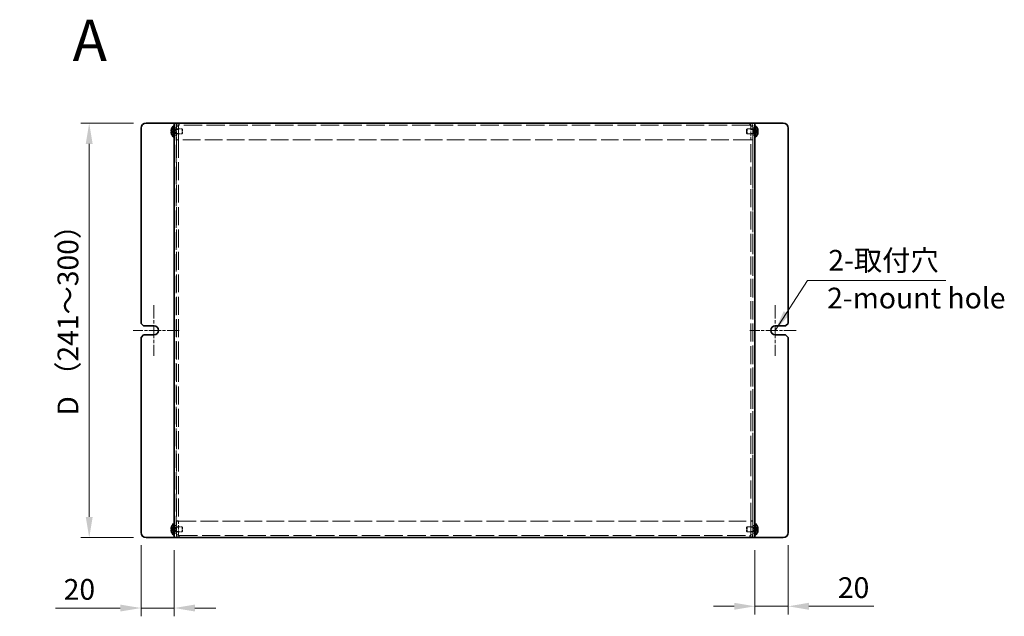
# Model space of a CAD drawing. Units: millimetres. Extents: x 71 to 6057, y 40 to 3569.
# Drawn here: x 497 to 1090, y 839 to 1198 of the extents above; entities that cross this region are included whole.
import ezdxf

# ---------------------------------------------------------------- set-up
doc = ezdxf.new("R2010")
doc.units = ezdxf.units.MM
doc.header["$LTSCALE"] = 5
doc.linetypes.add('CHAIN', pattern=[0.3543, 0.2362, -0.0295, 0.0591, -0.0295])
doc.linetypes.add('DASHED', pattern=[0.2067, 0.1654, -0.0413])
doc.layers.get('Defpoints').update_dxf_attribs({"lineweight": 25})
doc.layers.add('Center Mark (ISO)', color=7, linetype='Continuous', lineweight=18, true_color=0x80ffff)
for name, color, linetype, lineweight in [('Dimension (ISO)', 7, 'Continuous', 18), ('Dimension (ISO) @ 1', 7, 'Continuous', 18), ('Hidden (ISO)', 7, 'DASHED', 18), ('Hidden Narrow (ISO)', 7, 'DASHED', 18), ('Symbol (ISO) @ 1', 7, 'Continuous', 18), ('Visible (ISO)', 7, 'Continuous', 35)]:
    doc.layers.add(name, color=color, linetype=linetype, lineweight=lineweight)
doc.styles.add('Note Text (TK)', font='txt')
doc.dimstyles.new('Default - Method 1b (TK)', dxfattribs={"dimscale": 5, "dimtxt": 2.5, "dimasz": 2.5, "dimexe": 1, "dimexo": 1.5, "dimgap": 1, "dimtad": 1, "dimtoh": 1, "dimrnd": 1e-08, "dimdsep": 46, "dimtxsty": 'Note Text (TK)', "dimcen": 0.09, "dimdle": 5, "dimclrd": 100, "dimclre": 100, "dimclrt": 7, "dimadec": 1, "dimazin": 1, "dimtfac": 1, "dimtmove": 0, "dimatfit": 3, "dimfxl": 0, "dimtolj": 1, "dimlwd": -1, "dimlwe": -1, "dimarcsym": 0})
doc.dimstyles.new('Default - Method 1b (TK)$7', dxfattribs={"dimscale": 5, "dimtxt": 2.5, "dimasz": 2.5, "dimexe": 1, "dimexo": 1.5, "dimgap": 1, "dimtad": 1, "dimtoh": 1, "dimrnd": 1e-08, "dimdsep": 46, "dimtxsty": 'Note Text (TK)', "dimcen": 0.09, "dimdle": 5, "dimclrd": 256, "dimclre": 100, "dimclrt": 7, "dimadec": 1, "dimazin": 1, "dimtfac": 1, "dimtmove": 0, "dimatfit": 3, "dimfxl": 0, "dimtolj": 1, "dimlwd": -1, "dimlwe": -1, "dimarcsym": 0})

# ---------------------------------------------------------------- blocks, each defined once
blk = doc.blocks.new('*D23')
at = {"layer": 'Defpoints', "color": 0, "transparency": 16777216}
for p in [(573.2, 1136.04), (538.96, 886.04), (573.2, 886.04)]:
    blk.add_point(p, dxfattribs=at)
at = {"layer": 'Dimension (ISO)', "color": 100, "transparency": 16777216}
for p, q in [((565.7, 1136.04), (533.96, 1136.04)), ((538.96, 1123.54), (538.96, 898.54)), ((565.7, 886.04), (533.96, 886.04))]:
    blk.add_line(p, q, dxfattribs=at)
for points in [[(536.87, 1123.54), (541.04, 1123.54), (538.96, 1136.04)], [(536.87, 898.54), (541.04, 898.54), (538.96, 886.04)]]:
    blk.add_solid(points, dxfattribs=at)
at = {"layer": 'Dimension (ISO)', "color": 7, "transparency": 16777216, "insert": (526.14, 955.82), "char_height": 12.5, "attachment_point": 4, "rotation": 90, "style": 'Note Text (TK)'}
blk.add_mtext('\\A1; D （241～300）', dxfattribs=at)
blk = doc.blocks.new('*D22')
at = {"layer": 'Defpoints', "color": 0, "transparency": 16777216}
for p in [(570.2, 889.04), (590.2, 886.04), (590.2, 843.58)]:
    blk.add_point(p, dxfattribs=at)
at = {"layer": 'Dimension (ISO)', "color": 100, "transparency": 16777216}
for p, q in [((570.2, 881.54), (570.2, 838.58)), ((590.2, 878.54), (590.2, 838.58)), ((557.7, 843.58), (518.58, 843.58)), ((590.2, 843.58), (570.2, 843.58)), ((602.7, 843.58), (615.2, 843.58))]:
    blk.add_line(p, q, dxfattribs=at)
for points in [[(557.7, 845.66), (557.7, 841.5), (570.2, 843.58)], [(602.7, 845.66), (602.7, 841.5), (590.2, 843.58)]]:
    blk.add_solid(points, dxfattribs=at)
at = {"layer": 'Dimension (ISO)', "color": 7, "transparency": 16777216, "insert": (523.58, 854.83), "char_height": 12.5, "attachment_point": 4, "style": 'Note Text (TK)'}
blk.add_mtext('\\A1;20', dxfattribs=at)
blk = doc.blocks.new('*D24')
at = {"layer": 'Defpoints', "color": 0, "transparency": 16777216}
for p in [(940.2, 886.04), (960.2, 889.04), (960.2, 844.63)]:
    blk.add_point(p, dxfattribs=at)
at = {"layer": 'Dimension (ISO)', "color": 100, "transparency": 16777216}
for p, q in [((940.2, 878.54), (940.2, 839.63)), ((960.2, 881.54), (960.2, 839.63)), ((927.7, 844.63), (915.2, 844.63)), ((940.2, 844.63), (960.2, 844.63)), ((972.7, 844.63), (1011.82, 844.63))]:
    blk.add_line(p, q, dxfattribs=at)
for points in [[(927.7, 846.72), (927.7, 842.55), (940.2, 844.63)], [(972.7, 846.72), (972.7, 842.55), (960.2, 844.63)]]:
    blk.add_solid(points, dxfattribs=at)
at = {"layer": 'Dimension (ISO)', "color": 7, "transparency": 16777216, "insert": (990.2, 855.88), "char_height": 12.5, "attachment_point": 4, "style": 'Note Text (TK)'}
blk.add_mtext('\\A1;20', dxfattribs=at)

msp = doc.modelspace()

# ---------------------------------------------------------------- linework, layer by layer
at = {"layer": 'Center Mark (ISO)', "linetype": 'CHAIN', "ltscale": 6.778265}
for p, q in [((577.9521, 1026.2926), (577.9521, 995.7926)), ((952.4521, 1026.2926), (952.4521, 995.7926))]:
    msp.add_line(p, q, dxfattribs=at)
at = {"layer": 'Center Mark (ISO)', "linetype": 'CHAIN', "ltscale": 6.167101}
for p, q in [((593.2021, 1011.0426), (565.4521, 1011.0426)), ((964.9521, 1011.0426), (937.2021, 1011.0426))]:
    msp.add_line(p, q, dxfattribs=at)
at = {"layer": 'Hidden (ISO)', "ltscale": 12.731393}
for p, q in [((591.4021, 1136.0426), (591.4021, 886.0426)), ((939.0021, 886.0426), (939.0021, 1136.0426))]:
    msp.add_line(p, q, dxfattribs=at)
at = {"layer": 'Hidden (ISO)', "ltscale": 0.457027}
for p, q in [((592.7021, 1134.3426), (591.5021, 1134.3426)), ((592.7021, 1134.2719), (591.5021, 1134.2719)), ((593.2021, 1134.8426), (593.2021, 1136.0426)), ((937.2021, 1134.8426), (937.2021, 1136.0426)), ((937.7021, 1134.3426), (938.9021, 1134.3426)), ((937.7021, 1134.2719), (938.9021, 1134.2719)), ((591.4021, 1133.2926), (590.2021, 1133.2926)), ((591.4021, 1128.7926), (590.2021, 1128.7926)), ((592.7021, 1132.2721), (591.5021, 1132.2721)), ((592.7021, 1129.8131), (591.5021, 1129.8131)), ((938.9021, 1132.2721), (937.7021, 1132.2721)), ((938.9021, 1129.8131), (937.7021, 1129.8131)), ((940.2021, 1133.2926), (939.0021, 1133.2926)), ((940.2021, 1128.7926), (939.0021, 1128.7926)), ((592.7021, 1126.0426), (591.5021, 1126.0426)), ((592.7021, 1125.9719), (591.5021, 1125.9719)), ((937.7021, 1126.0426), (938.9021, 1126.0426)), ((937.7021, 1125.9719), (938.9021, 1125.9719)), ((592.7021, 896.1133), (591.5021, 896.1133)), ((937.7021, 896.1133), (938.9021, 896.1133)), ((591.4021, 893.2926), (590.2021, 893.2926)), ((592.7021, 896.0426), (591.5021, 896.0426)), ((592.7021, 892.2721), (591.5021, 892.2721)), ((937.7021, 896.0426), (938.9021, 896.0426)), ((938.9021, 892.2721), (937.7021, 892.2721)), ((940.2021, 893.2926), (939.0021, 893.2926)), ((591.4021, 888.7926), (590.2021, 888.7926)), ((592.7021, 889.8131), (591.5021, 889.8131)), ((592.7021, 887.8133), (591.5021, 887.8133)), ((592.7021, 887.7426), (591.5021, 887.7426)), ((593.2021, 887.2426), (593.2021, 886.0426)), ((937.2021, 887.2426), (937.2021, 886.0426)), ((938.9021, 889.8131), (937.7021, 889.8131)), ((937.7021, 887.8133), (938.9021, 887.8133)), ((937.7021, 887.7426), (938.9021, 887.7426)), ((940.2021, 888.7926), (939.0021, 888.7926))]:
    msp.add_line(p, q, dxfattribs=at)
at = {"layer": 'Hidden (ISO)', "ltscale": 3.161696}
for p, q in [((591.5021, 1134.3426), (591.5021, 1126.0426)), ((592.7021, 1134.3426), (592.7021, 1126.0426)), ((592.7728, 1126.0426), (592.7728, 1134.3426)), ((937.6314, 1134.3426), (937.6314, 1126.0426)), ((937.7021, 1134.3426), (937.7021, 1126.0426)), ((938.9021, 1126.0426), (938.9021, 1134.3426)), ((591.5021, 896.0426), (591.5021, 887.7426)), ((592.7021, 887.7426), (592.7021, 896.0426)), ((592.7728, 887.7426), (592.7728, 896.0426)), ((937.6314, 896.0426), (937.6314, 887.7426)), ((937.7021, 887.7426), (937.7021, 896.0426)), ((938.9021, 887.7426), (938.9021, 896.0426))]:
    msp.add_line(p, q, dxfattribs=at)
at = {"layer": 'Hidden (ISO)', "ltscale": 13.313982}
for p, q in [((937.2021, 1134.8426), (593.2021, 1134.8426)), ((593.2021, 887.2426), (937.2021, 887.2426))]:
    msp.add_line(p, q, dxfattribs=at)
at = {"layer": 'Hidden (ISO)', "ltscale": 0.723325}
for p, q in [((590.0208, 1131.2961), (588.5424, 1132.488)), ((588.5424, 1131.2951), (590.0208, 1131.2951)), ((588.5424, 1129.5973), (590.0208, 1130.7891)), ((941.8618, 1132.488), (940.3833, 1131.2961)), ((941.8618, 1130.7901), (940.3833, 1130.7901)), ((940.3833, 1130.7891), (941.8618, 1129.5973)), ((590.0208, 891.2961), (588.5424, 892.488)), ((588.5424, 891.2951), (590.0208, 891.2951)), ((588.5424, 889.5973), (590.0208, 890.7891)), ((941.8618, 892.488), (940.3833, 891.2961)), ((941.8618, 890.7901), (940.3833, 890.7901)), ((940.3833, 890.7891), (941.8618, 889.5973))]:
    msp.add_line(p, q, dxfattribs=at)
at = {"layer": 'Hidden (ISO)', "ltscale": 0.723473}
for p, q in [((590.0211, 1130.7901), (588.5424, 1130.7901)), ((940.383, 1131.2951), (941.8618, 1131.2951)), ((590.0211, 890.7901), (588.5424, 890.7901)), ((940.383, 891.2951), (941.8618, 891.2951))]:
    msp.add_line(p, q, dxfattribs=at)
at = {"layer": 'Hidden (ISO)', "ltscale": 4.78814e-05}
for p, q in [((590.0211, 1131.2951), (590.0208, 1131.2951)), ((940.383, 1130.7901), (940.3833, 1130.7901)), ((590.0211, 891.2951), (590.0208, 891.2951)), ((940.383, 890.7901), (940.3833, 890.7901))]:
    msp.add_line(p, q, dxfattribs=at)
at = {"layer": 'Hidden (ISO)', "ltscale": 4.78754e-05}
for p, q in [((590.0211, 1130.7894), (590.0208, 1130.7891)), ((940.383, 1131.2959), (940.3833, 1131.2961)), ((590.0211, 890.7894), (590.0208, 890.7891)), ((940.383, 891.2959), (940.3833, 891.2961))]:
    msp.add_line(p, q, dxfattribs=at)
at = {"layer": 'Hidden (ISO)', "ltscale": 0.192274}
for p, q in [((590.0221, 1130.7901), (590.0221, 1131.2951)), ((940.3821, 1131.2951), (940.3821, 1130.7901)), ((590.0221, 890.7901), (590.0221, 891.2951)), ((940.3821, 891.2951), (940.3821, 890.7901))]:
    msp.add_line(p, q, dxfattribs=at)
at = {"layer": 'Hidden (ISO)', "ltscale": 0.263996}
for p, q in [((590.2021, 1132.3801), (590.8954, 1132.3801)), ((590.2021, 1129.7051), (590.8954, 1129.7051)), ((940.2021, 1132.3801), (939.5088, 1132.3801)), ((940.2021, 1129.7051), (939.5088, 1129.7051)), ((590.2021, 892.3801), (590.8954, 892.3801)), ((940.2021, 892.3801), (939.5088, 892.3801)), ((590.2021, 889.7051), (590.8954, 889.7051)), ((940.2021, 889.7051), (939.5088, 889.7051))]:
    msp.add_line(p, q, dxfattribs=at)
at = {"layer": 'Hidden (ISO)', "ltscale": 0.132128}
for p, q in [((590.8954, 1132.3801), (591.2021, 1132.5426)), ((590.8954, 1129.7051), (591.2021, 1129.5426)), ((939.5088, 1132.3801), (939.2021, 1132.5426)), ((939.5088, 1129.7051), (939.2021, 1129.5426)), ((590.8954, 892.3801), (591.2021, 892.5426)), ((939.5088, 892.3801), (939.2021, 892.5426)), ((590.8954, 889.7051), (591.2021, 889.5426)), ((939.5088, 889.7051), (939.2021, 889.5426))]:
    msp.add_line(p, q, dxfattribs=at)
at = {"layer": 'Hidden (ISO)', "ltscale": 1.600561}
for p, q in [((590.8954, 1129.7051), (590.8954, 1132.3801)), ((939.5088, 1132.3801), (939.5088, 1129.7051)), ((590.8954, 889.7051), (590.8954, 892.3801)), ((939.5088, 892.3801), (939.5088, 889.7051))]:
    msp.add_line(p, q, dxfattribs=at)
at = {"layer": 'Hidden (ISO)', "ltscale": 1.795034}
for p, q in [((591.2021, 1129.5426), (591.2021, 1132.5426)), ((594.8954, 1129.5426), (594.8954, 1132.5426)), ((935.5088, 1132.5426), (935.5088, 1129.5426)), ((939.2021, 1132.5426), (939.2021, 1129.5426)), ((591.2021, 889.5426), (591.2021, 892.5426)), ((594.8954, 889.5426), (594.8954, 892.5426)), ((935.5088, 892.5426), (935.5088, 889.5426)), ((939.2021, 892.5426), (939.2021, 889.5426))]:
    msp.add_line(p, q, dxfattribs=at)
at = {"layer": 'Hidden (ISO)', "ltscale": 1.406814}
for p, q in [((591.2021, 1132.5426), (594.8954, 1132.5426)), ((591.2021, 1129.5426), (594.8954, 1129.5426)), ((939.2021, 1132.5426), (935.5088, 1132.5426)), ((939.2021, 1129.5426), (935.5088, 1129.5426)), ((591.2021, 892.5426), (594.8954, 892.5426)), ((939.2021, 892.5426), (935.5088, 892.5426)), ((591.2021, 889.5426), (594.8954, 889.5426)), ((939.2021, 889.5426), (935.5088, 889.5426))]:
    msp.add_line(p, q, dxfattribs=at)
at = {"layer": 'Hidden (ISO)', "ltscale": 0.165142}
for p, q in [((595.2021, 1132.2359), (594.8954, 1132.5426)), ((595.2021, 1129.8494), (594.8954, 1129.5426)), ((935.2021, 1132.2359), (935.5088, 1132.5426)), ((935.2021, 1129.8494), (935.5088, 1129.5426)), ((595.2021, 892.2359), (594.8954, 892.5426)), ((935.2021, 892.2359), (935.5088, 892.5426)), ((595.2021, 889.8494), (594.8954, 889.5426)), ((935.2021, 889.8494), (935.5088, 889.5426))]:
    msp.add_line(p, q, dxfattribs=at)
at = {"layer": 'Hidden (ISO)', "ltscale": 1.427959}
for p, q in [((595.2021, 1129.8494), (595.2021, 1132.2359)), ((935.2021, 1132.2359), (935.2021, 1129.8494)), ((595.2021, 889.8494), (595.2021, 892.2359)), ((935.2021, 892.2359), (935.2021, 889.8494))]:
    msp.add_line(p, q, dxfattribs=at)
at = {"layer": 'Hidden (ISO)', "ltscale": 0.037994}
for p, q in [((591.5021, 1126.0426), (591.5021, 1125.9719)), ((592.7021, 1126.0426), (592.7021, 1125.9719)), ((937.7021, 1126.0426), (937.7021, 1125.9719)), ((938.9021, 1125.9719), (938.9021, 1126.0426)), ((591.5021, 896.1133), (591.5021, 896.0426)), ((592.7021, 896.0426), (592.7021, 896.1133)), ((937.7021, 896.0426), (937.7021, 896.1133)), ((938.9021, 896.0426), (938.9021, 896.1133))]:
    msp.add_line(p, q, dxfattribs=at)
at = {"layer": 'Hidden (ISO)', "ltscale": 13.082818}
for p, q in [((591.5021, 1125.9719), (591.5021, 896.1133)), ((592.7021, 1125.9719), (592.7021, 896.1133)), ((937.7021, 896.1133), (937.7021, 1125.9719)), ((938.9021, 896.1133), (938.9021, 1125.9719))]:
    msp.add_line(p, q, dxfattribs=at)
at = {"layer": 'Hidden (ISO)', "ltscale": 12.833858}
for p, q in [((937.6314, 1126.0426), (592.7728, 1126.0426)), ((592.7728, 896.0426), (937.6314, 896.0426))]:
    msp.add_line(p, q, dxfattribs=at)
at = {"layer": 'Hidden (ISO)', "ltscale": 1.027881}
for points in [[(593.2021, 1136.0426), (592.5072, 1136.0426), (591.8367, 1135.5709), (591.602, 1134.9168), (591.536, 1134.733), (591.5021, 1134.5379), (591.5021, 1134.3426)], [(592.7728, 1134.3426), (592.8845, 1135.0375), (592.9962, 1135.708), (593.1079, 1135.9427), (593.1393, 1136.0087), (593.1707, 1136.0426), (593.2021, 1136.0426)], [(937.2021, 1136.0426), (937.3138, 1136.0426), (937.4255, 1135.5709), (937.5372, 1134.9168), (937.5686, 1134.733), (937.6, 1134.5379), (937.6314, 1134.3426)], [(938.9021, 1134.3426), (938.9021, 1135.0375), (938.4303, 1135.708), (937.7763, 1135.9427), (937.5925, 1136.0087), (937.3973, 1136.0426), (937.2021, 1136.0426)], [(591.5021, 887.7426), (591.5021, 887.0477), (591.9739, 886.3772), (592.6279, 886.1425), (592.8117, 886.0766), (593.0069, 886.0426), (593.2021, 886.0426)], [(593.2021, 886.0426), (593.0904, 886.0426), (592.9787, 886.5144), (592.867, 887.1685), (592.8356, 887.3522), (592.8042, 887.5474), (592.7728, 887.7426)], [(937.6314, 887.7426), (937.5197, 887.0477), (937.408, 886.3772), (937.2962, 886.1425), (937.2649, 886.0766), (937.2335, 886.0426), (937.2021, 886.0426)], [(937.2021, 886.0426), (937.897, 886.0426), (938.5675, 886.5144), (938.8022, 887.1685), (938.8681, 887.3522), (938.9021, 887.5474), (938.9021, 887.7426)]]:
    msp.add_open_spline(points, degree=3, knots=[0, 0, 0, 0, 1.22627782, 1.22627782, 1.22627782, 1.57079633, 1.57079633, 1.57079633, 1.57079633], dxfattribs=at)
at = {"layer": 'Hidden (ISO)', "ltscale": 0.338851}
for points in [[(593.2021, 1134.8426), (592.9403, 1134.8426), (592.7021, 1134.6044), (592.7021, 1134.3426)], [(593.2021, 1134.8426), (593.059, 1134.8426), (592.9159, 1134.6044), (592.7728, 1134.3426)], [(937.2021, 1134.8426), (937.3452, 1134.8426), (937.4883, 1134.6044), (937.6314, 1134.3426)], [(937.2021, 1134.8426), (937.4639, 1134.8426), (937.7021, 1134.6044), (937.7021, 1134.3426)], [(593.2021, 887.2426), (592.9403, 887.2426), (592.7021, 887.4808), (592.7021, 887.7426)], [(593.2021, 887.2426), (593.059, 887.2426), (592.9159, 887.4808), (592.7728, 887.7426)], [(937.2021, 887.2426), (937.3452, 887.2426), (937.4883, 887.4808), (937.6314, 887.7426)], [(937.2021, 887.2426), (937.4639, 887.2426), (937.7021, 887.4808), (937.7021, 887.7426)]]:
    msp.add_open_spline(points, degree=3, dxfattribs=at)
at = {"layer": 'Hidden (ISO)', "ltscale": 0.094476}
for points in [[(588.3906, 1130.606), (588.3839, 1130.5675), (588.3789, 1130.517), (588.3789, 1130.4507), (588.3789, 1130.4507), (588.3789, 1130.4506)], [(942.0136, 1131.4793), (942.0203, 1131.5177), (942.0252, 1131.5683), (942.0253, 1131.6346), (942.0253, 1131.6346), (942.0253, 1131.6347)], [(588.3906, 890.606), (588.3839, 890.5675), (588.3789, 890.517), (588.3789, 890.4507), (588.3789, 890.4507), (588.3789, 890.4506)], [(942.0136, 891.4793), (942.0203, 891.5177), (942.0252, 891.5683), (942.0253, 891.6346), (942.0253, 891.6346), (942.0253, 891.6347)]]:
    msp.add_open_spline(points, degree=3, knots=[0.0627270659, 0.0627270659, 0.0627270659, 0.0627270659, 0.0765891109, 0.0765891109, 0.0765977261, 0.0765977261, 0.0765977261, 0.0765977261], dxfattribs=at)
at = {"layer": 'Hidden (ISO)', "ltscale": 0.085916}
for points in [[(588.3906, 1130.258), (588.396, 1130.2098), (588.4029, 1130.1623), (588.4138, 1130.0978), (588.4172, 1130.0788), (588.4208, 1130.0595)], [(942.0136, 1131.8273), (942.0082, 1131.8754), (942.0013, 1131.923), (941.9904, 1131.9874), (941.987, 1132.0065), (941.9834, 1132.0257)], [(588.3906, 890.258), (588.396, 890.2098), (588.4029, 890.1623), (588.4138, 890.0978), (588.4172, 890.0788), (588.4208, 890.0595)], [(942.0136, 891.8273), (942.0082, 891.8754), (942.0013, 891.923), (941.9904, 891.9874), (941.987, 892.0065), (941.9834, 892.0257)]]:
    msp.add_open_spline(points, degree=3, knots=[0.0897829174, 0.0897829174, 0.0897829174, 0.0897829174, 0.0996631907, 0.0996631907, 0.1037658124, 0.1037658124, 0.1037658124, 0.1037658124], dxfattribs=at)
at = {"layer": 'Hidden (ISO)', "ltscale": 0.167327}
for points in [[(588.5272, 1130.7901), (588.5025, 1130.7901), (588.4801, 1130.7812), (588.4456, 1130.7509), (588.4321, 1130.7322), (588.4208, 1130.7085)], [(941.877, 1131.2951), (941.9017, 1131.2951), (941.924, 1131.304), (941.9586, 1131.3343), (941.9721, 1131.353), (941.9834, 1131.3768)], [(588.5272, 890.7901), (588.5025, 890.7901), (588.4801, 890.7812), (588.4456, 890.7509), (588.4321, 890.7322), (588.4208, 890.7085)], [(941.877, 891.2951), (941.9017, 891.2951), (941.924, 891.304), (941.9586, 891.3343), (941.9721, 891.353), (941.9834, 891.3768)]]:
    msp.add_open_spline(points, degree=3, knots=[0, 0, 0, 0, 0.0243261606, 0.0243261606, 0.0437900973, 0.0437900973, 0.0437900973, 0.0437900973], dxfattribs=at)
at = {"layer": 'Hidden Narrow (ISO)', "ltscale": 0.728917}
for points in [[(588.5272, 1132.4414), (588.5628, 1132.425), (588.5984, 1132.4052), (588.6339, 1132.3824), (588.6695, 1132.3597), (588.7051, 1132.3341), (588.7407, 1132.3061), (588.8119, 1132.2502), (588.883, 1132.1849), (588.9542, 1132.115), (589.0965, 1131.9751), (589.2389, 1131.8165), (589.3812, 1131.6764), (589.488, 1131.5713), (589.5947, 1131.4766), (589.7015, 1131.408), (589.7371, 1131.3851), (589.7726, 1131.3651), (589.8082, 1131.3486), (589.8791, 1131.3156), (589.95, 1131.2964), (590.0208, 1131.2961)], [(941.877, 1129.6439), (941.8414, 1129.6603), (941.8058, 1129.6801), (941.7702, 1129.7028), (941.7347, 1129.7256), (941.6991, 1129.7512), (941.6635, 1129.7792), (941.5923, 1129.8351), (941.5212, 1129.9003), (941.45, 1129.9703), (941.3076, 1130.1102), (941.1653, 1130.2688), (941.023, 1130.4089), (940.9162, 1130.514), (940.8095, 1130.6086), (940.7027, 1130.6773), (940.6671, 1130.7001), (940.6315, 1130.7201), (940.596, 1130.7367), (940.5251, 1130.7696), (940.4542, 1130.7889), (940.3833, 1130.7891)], [(588.5272, 892.4414), (588.5628, 892.425), (588.5984, 892.4052), (588.6339, 892.3824), (588.6695, 892.3597), (588.7051, 892.3341), (588.7407, 892.3061), (588.8119, 892.2502), (588.883, 892.1849), (588.9542, 892.115), (589.0965, 891.9751), (589.2389, 891.8165), (589.3812, 891.6764), (589.488, 891.5713), (589.5947, 891.4766), (589.7015, 891.408), (589.7371, 891.3851), (589.7726, 891.3651), (589.8082, 891.3486), (589.8791, 891.3156), (589.95, 891.2964), (590.0208, 891.2961)], [(941.877, 889.6439), (941.8414, 889.6603), (941.8058, 889.6801), (941.7702, 889.7028), (941.7347, 889.7256), (941.6991, 889.7512), (941.6635, 889.7792), (941.5923, 889.8351), (941.5212, 889.9003), (941.45, 889.9703), (941.3076, 890.1102), (941.1653, 890.2688), (941.023, 890.4089), (940.9162, 890.514), (940.8095, 890.6086), (940.7027, 890.6773), (940.6671, 890.7001), (940.6315, 890.7201), (940.596, 890.7367), (940.5251, 890.7696), (940.4542, 890.7889), (940.3833, 890.7891)]]:
    msp.add_open_spline(points, degree=3, knots=[-0.034563134, -0.034563134, -0.034563134, -0.034563134, -0.023887838, -0.023887838, -0.023887838, -0.013212542, -0.013212542, -0.013212542, 0.008138051, 0.008138051, 0.008138051, 0.050839236, 0.050839236, 0.050839236, 0.082865125, 0.082865125, 0.082865125, 0.093540421, 0.093540421, 0.093540421, 0.114803, 0.114803, 0.114803, 0.114803], dxfattribs=at)
at = {"layer": 'Hidden Narrow (ISO)', "ltscale": 0.72897}
for points in [[(590.0208, 1131.2961), (589.8788, 1131.2966), (589.7368, 1131.3723), (589.5947, 1131.4846), (589.4524, 1131.5971), (589.31, 1131.7463), (589.1677, 1131.8956), (589.0609, 1132.0076), (588.9542, 1132.1196), (588.8474, 1132.2158), (588.7407, 1132.3119), (588.6339, 1132.3923), (588.5272, 1132.4414)], [(590.0208, 1130.7891), (589.8788, 1130.7887), (589.7368, 1130.713), (589.5947, 1130.6007), (589.4524, 1130.4882), (589.31, 1130.3389), (589.1677, 1130.1897), (589.0609, 1130.0777), (588.9542, 1129.9657), (588.8474, 1129.8695), (588.7407, 1129.7733), (588.6339, 1129.693), (588.5272, 1129.6439)], [(940.3833, 1131.2961), (940.5254, 1131.2966), (940.6674, 1131.3723), (940.8095, 1131.4846), (940.9518, 1131.5971), (941.0941, 1131.7463), (941.2365, 1131.8956), (941.3432, 1132.0076), (941.45, 1132.1196), (941.5567, 1132.2158), (941.6635, 1132.3119), (941.7702, 1132.3923), (941.877, 1132.4414)], [(940.3833, 1130.7891), (940.5254, 1130.7887), (940.6674, 1130.713), (940.8095, 1130.6007), (940.9518, 1130.4882), (941.0941, 1130.3389), (941.2365, 1130.1897), (941.3432, 1130.0777), (941.45, 1129.9657), (941.5567, 1129.8695), (941.6635, 1129.7733), (941.7702, 1129.693), (941.877, 1129.6439)], [(590.0208, 891.2961), (589.8788, 891.2966), (589.7368, 891.3723), (589.5947, 891.4846), (589.4524, 891.5971), (589.31, 891.7463), (589.1677, 891.8956), (589.0609, 892.0076), (588.9542, 892.1196), (588.8474, 892.2158), (588.7407, 892.3119), (588.6339, 892.3923), (588.5272, 892.4414)], [(590.0208, 890.7891), (589.8788, 890.7887), (589.7368, 890.713), (589.5947, 890.6007), (589.4524, 890.4882), (589.31, 890.3389), (589.1677, 890.1897), (589.0609, 890.0777), (588.9542, 889.9657), (588.8474, 889.8695), (588.7407, 889.7733), (588.6339, 889.693), (588.5272, 889.6439)], [(940.3833, 891.2961), (940.5254, 891.2966), (940.6674, 891.3723), (940.8095, 891.4846), (940.9518, 891.5971), (941.0941, 891.7463), (941.2365, 891.8956), (941.3432, 892.0076), (941.45, 892.1196), (941.5567, 892.2158), (941.6635, 892.3119), (941.7702, 892.3923), (941.877, 892.4414)], [(940.3833, 890.7891), (940.5254, 890.7887), (940.6674, 890.713), (940.8095, 890.6007), (940.9518, 890.4882), (941.0941, 890.3389), (941.2365, 890.1897), (941.3432, 890.0777), (941.45, 889.9657), (941.5567, 889.8695), (941.6635, 889.7733), (941.7702, 889.693), (941.877, 889.6439)]]:
    msp.add_open_spline(points, degree=3, knots=[-0.114803, -0.114803, -0.114803, -0.114803, -0.072189825, -0.072189825, -0.072189825, -0.029488641, -0.029488641, -0.029488641, 0.002537246, 0.002537246, 0.002537246, 0.034563134, 0.034563134, 0.034563134, 0.034563134], dxfattribs=at)
at = {"layer": 'Hidden Narrow (ISO)', "ltscale": 0.729058}
for points in [[(588.5272, 1129.6439), (588.6456, 1129.6983), (588.75, 1129.7817), (588.8472, 1129.8698), (588.9084, 1129.9252), (588.9668, 1129.9833), (589.0241, 1130.0424), (589.0723, 1130.092), (589.1194, 1130.1413), (589.1666, 1130.1907), (589.2804, 1130.3094), (589.3951, 1130.4314), (589.5318, 1130.549), (589.5525, 1130.5668), (589.5734, 1130.5842), (589.5946, 1130.6009), (589.7065, 1130.6893), (589.8241, 1130.7593), (589.943, 1130.7819), (589.9669, 1130.7865), (589.9938, 1130.7895), (590.0208, 1130.7897)], [(941.877, 1132.4414), (941.7586, 1132.3869), (941.6542, 1132.3035), (941.557, 1132.2155), (941.4958, 1132.16), (941.4374, 1132.1019), (941.3801, 1132.0429), (941.3319, 1131.9932), (941.2848, 1131.9439), (941.2375, 1131.8946), (941.1238, 1131.7759), (941.0091, 1131.6538), (940.8724, 1131.5363), (940.8517, 1131.5184), (940.8307, 1131.5011), (940.8096, 1131.4844), (940.6976, 1131.3959), (940.58, 1131.326), (940.4611, 1131.3033), (940.4373, 1131.2988), (940.4103, 1131.2957), (940.3833, 1131.2955)], [(588.5272, 889.6439), (588.6456, 889.6983), (588.75, 889.7817), (588.8472, 889.8698), (588.9084, 889.9252), (588.9668, 889.9833), (589.0241, 890.0424), (589.0723, 890.092), (589.1194, 890.1413), (589.1666, 890.1907), (589.2804, 890.3094), (589.3951, 890.4314), (589.5318, 890.549), (589.5525, 890.5668), (589.5734, 890.5842), (589.5946, 890.6009), (589.7065, 890.6893), (589.8241, 890.7593), (589.943, 890.7819), (589.9669, 890.7865), (589.9938, 890.7895), (590.0208, 890.7897)], [(941.877, 892.4414), (941.7586, 892.3869), (941.6542, 892.3035), (941.557, 892.2155), (941.4958, 892.16), (941.4374, 892.1019), (941.3801, 892.0429), (941.3319, 891.9932), (941.2848, 891.9439), (941.2375, 891.8946), (941.1238, 891.7759), (941.0091, 891.6538), (940.8724, 891.5363), (940.8517, 891.5184), (940.8307, 891.5011), (940.8096, 891.4844), (940.6976, 891.3959), (940.58, 891.326), (940.4611, 891.3033), (940.4373, 891.2988), (940.4103, 891.2957), (940.3833, 891.2955)]]:
    msp.add_open_spline(points, degree=3, knots=[0, 0, 0, 0, 0.039091319, 0.039091319, 0.039091319, 0.063712203, 0.063712203, 0.063712203, 0.084419826, 0.084419826, 0.084419826, 0.134245339, 0.134245339, 0.134245339, 0.141792047, 0.141792047, 0.141792047, 0.181775039, 0.181775039, 0.181775039, 0.1897855, 0.1897855, 0.1897855, 0.1897855], dxfattribs=at)
at = {"layer": 'Visible (ISO)'}
for p, q in [((573.2021, 1136.0426), (589.7021, 1136.0426)), ((589.7021, 1136.0426), (590.2021, 1136.0426)), ((589.8595, 1127.5926), (589.8595, 1134.4926)), ((589.8595, 1134.4926), (590.2021, 1134.4926)), ((590.2021, 886.0426), (590.2021, 1136.0426)), ((591.9021, 1136.0426), (590.2021, 1136.0426)), ((591.9021, 1136.0426), (938.5021, 1136.0426)), ((940.2021, 1136.0426), (938.5021, 1136.0426)), ((940.7021, 1136.0426), (940.2021, 1136.0426)), ((940.2021, 1136.0426), (940.2021, 886.0426)), ((940.5447, 1134.4926), (940.2021, 1134.4926)), ((940.5447, 1134.4926), (940.5447, 1127.5926)), ((957.2021, 1136.0426), (940.7021, 1136.0426)), ((570.2021, 1133.0426), (570.2021, 1015.2926)), ((588.5424, 1131.2951), (588.5272, 1131.2951)), ((588.5272, 1130.7901), (588.5424, 1130.7901)), ((588.5424, 1132.488), (588.5366, 1132.4926)), ((588.5366, 1129.5926), (588.5424, 1129.5973)), ((589.8595, 1127.5926), (590.2021, 1127.5926)), ((940.5447, 1127.5926), (940.2021, 1127.5926)), ((941.8676, 1132.4926), (941.8618, 1132.488)), ((941.877, 1131.2951), (941.8618, 1131.2951)), ((941.8618, 1130.7901), (941.877, 1130.7901)), ((941.8618, 1129.5973), (941.8676, 1129.5926)), ((960.2021, 1015.2926), (960.2021, 1133.0426)), ((571.7021, 1013.7926), (570.2021, 1015.2926)), ((960.2021, 1015.2926), (958.7021, 1013.7926)), ((571.7021, 1013.7926), (577.9521, 1013.7926)), ((952.4521, 1013.7926), (958.7021, 1013.7926)), ((570.2021, 1006.7926), (571.7021, 1008.2926)), ((570.2021, 1006.7926), (570.2021, 889.0426)), ((577.9521, 1008.2926), (571.7021, 1008.2926)), ((958.7021, 1008.2926), (952.4521, 1008.2926)), ((958.7021, 1008.2926), (960.2021, 1006.7926)), ((960.2021, 889.0426), (960.2021, 1006.7926)), ((588.5424, 891.2951), (588.5272, 891.2951)), ((588.5272, 890.7901), (588.5424, 890.7901)), ((588.5424, 892.488), (588.5366, 892.4926)), ((589.8595, 887.5926), (589.8595, 894.4926)), ((589.8595, 894.4926), (590.2021, 894.4926)), ((940.5447, 894.4926), (940.2021, 894.4926)), ((940.5447, 894.4926), (940.5447, 887.5926)), ((941.8676, 892.4926), (941.8618, 892.488)), ((941.877, 891.2951), (941.8618, 891.2951)), ((941.8618, 890.7901), (941.877, 890.7901)), ((573.2021, 886.0426), (589.7021, 886.0426)), ((588.5366, 889.5926), (588.5424, 889.5973)), ((589.7021, 886.0426), (590.2021, 886.0426)), ((589.8595, 887.5926), (590.2021, 887.5926)), ((590.2021, 886.0426), (591.9021, 886.0426)), ((938.5021, 886.0426), (591.9021, 886.0426)), ((938.5021, 886.0426), (940.2021, 886.0426)), ((940.5447, 887.5926), (940.2021, 887.5926)), ((940.7021, 886.0426), (940.2021, 886.0426)), ((957.2021, 886.0426), (940.7021, 886.0426)), ((941.8618, 889.5973), (941.8676, 889.5926))]:
    msp.add_line(p, q, dxfattribs=at)
for centre, radius, start, end in [((573.2021, 1133.0426), 3, 90, 180), ((592.9021, 1131.0426), 4.6, 131.4096221, 161.626062), ((937.5021, 1131.0426), 4.6, 18.373938, 48.5903779), ((957.2021, 1133.0426), 3, 0, 90), ((592.9021, 1131.0426), 4.5931, 161.6584104, 162.2700082), ((592.9021, 1131.0426), 4.5931, 197.7299918, 198.3415896), ((592.9021, 1131.0426), 4.6, 198.373938, 228.5903779), ((937.5021, 1131.0426), 4.6, 311.4096221, 341.626062), ((937.5021, 1131.0426), 4.5931, 17.7299918, 18.3415896), ((937.5021, 1131.0426), 4.5931, 341.6584104, 342.2700082), ((577.9521, 1011.0426), 2.75, 270, 90), ((952.4521, 1011.0426), 2.75, 90, 270), ((592.9021, 891.0426), 4.5931, 161.6584104, 162.2700082), ((592.9021, 891.0426), 4.6, 131.4096221, 161.626062), ((937.5021, 891.0426), 4.6, 18.373938, 48.5903779), ((937.5021, 891.0426), 4.5931, 17.7299918, 18.3415896), ((573.2021, 889.0426), 3, 180, 270), ((592.9021, 891.0426), 4.5931, 197.7299918, 198.3415896), ((592.9021, 891.0426), 4.6, 198.373938, 228.5903779), ((937.5021, 891.0426), 4.6, 311.4096221, 341.626062), ((937.5021, 891.0426), 4.5931, 341.6584104, 342.2700082), ((957.2021, 889.0426), 3, 270, 0)]:
    msp.add_arc(centre, radius, start, end, dxfattribs=at)
for centre, major_axis in [((591.8911, 1131.0426), (0, -4.3087)), ((938.5131, 1131.0426), (0, 4.3087)), ((591.8911, 891.0426), (0, -4.3087)), ((938.5131, 891.0426), (0, 4.3087))]:
    msp.add_ellipse(centre, major_axis=major_axis, ratio=0.77853481, start_param=4.65375313, end_param=4.77102483, dxfattribs=at)
for points, knots in [([(588.5272, 1132.4414), (588.5025, 1132.3641), (588.4801, 1132.2855), (588.4407, 1132.1269), (588.4237, 1132.0462), (588.3972, 1131.8894), (588.379, 1131.762), (588.3789, 1131.5243), (588.3926, 1131.4512), (588.4236, 1131.3656), (588.4404, 1131.3384), (588.4801, 1131.3037), (588.5025, 1131.2951), (588.5272, 1131.2951)], [0, 0, 0, 0, 0.024326161, 0.024326161, 0.0500119, 0.0500119, 0.076589111, 0.076589111, 0.099663191, 0.099663191, 0.116461181, 0.116461181, 0.1321878, 0.1321878, 0.1321878, 0.1321878]), ([(588.5272, 1129.6439), (588.5025, 1129.7211), (588.4801, 1129.7998), (588.4407, 1129.9584), (588.4237, 1130.0391), (588.3972, 1130.1958), (588.379, 1130.3233), (588.3789, 1130.5609), (588.3926, 1130.6341), (588.4236, 1130.7197), (588.4404, 1130.7469), (588.4801, 1130.7816), (588.5025, 1130.7901), (588.5272, 1130.7901)], [0, 0, 0, 0, 0.024326161, 0.024326161, 0.0500119, 0.0500119, 0.076589111, 0.076589111, 0.099663191, 0.099663191, 0.116461181, 0.116461181, 0.1321878, 0.1321878, 0.1321878, 0.1321878]), ([(588.5272, 1131.2951), (588.5026, 1131.2951), (588.4803, 1131.3037), (588.4407, 1131.3381), (588.424, 1131.3651), (588.3929, 1131.4502), (588.379, 1131.5235), (588.379, 1131.7645), (588.3979, 1131.8937), (588.4239, 1132.047), (588.4408, 1132.1275), (588.4802, 1132.2857), (588.5025, 1132.3643), (588.5272, 1132.4414)], [0, 0, 0, 0, 0.02425367, 0.02425367, 0.050141639, 0.050141639, 0.085703099, 0.085703099, 0.127165475, 0.127165475, 0.168850202, 0.168850202, 0.208348032, 0.208348032, 0.208348032, 0.208348032]), ([(588.4208, 1130.7085), (588.4172, 1130.7009), (588.4138, 1130.6927), (588.4042, 1130.6664), (588.3967, 1130.6413), (588.3906, 1130.606)], [0.0437900973, 0.0437900973, 0.0437900973, 0.0437900973, 0.0500119001, 0.0500119001, 0.0627270659, 0.0627270659, 0.0627270659, 0.0627270659]), ([(588.4208, 1130.0595), (588.4321, 1130.0001), (588.4454, 1129.9392), (588.4801, 1129.7997), (588.5025, 1129.7212), (588.5272, 1129.6439)], [0.1037658124, 0.1037658124, 0.1037658124, 0.1037658124, 0.1164611812, 0.1164611812, 0.1321878003, 0.1321878003, 0.1321878003, 0.1321878003]), ([(941.877, 1132.4414), (941.9017, 1132.3641), (941.924, 1132.2855), (941.9635, 1132.1269), (941.9805, 1132.0462), (942.007, 1131.8894), (942.0252, 1131.762), (942.0253, 1131.5243), (942.0116, 1131.4512), (941.9805, 1131.3656), (941.9637, 1131.3384), (941.924, 1131.3037), (941.9017, 1131.2951), (941.877, 1131.2951)], [0, 0, 0, 0, 0.024326161, 0.024326161, 0.0500119, 0.0500119, 0.076589111, 0.076589111, 0.099663191, 0.099663191, 0.116461181, 0.116461181, 0.1321878, 0.1321878, 0.1321878, 0.1321878]), ([(941.9834, 1132.0257), (941.9721, 1132.0852), (941.9587, 1132.1461), (941.924, 1132.2856), (941.9017, 1132.3641), (941.877, 1132.4414)], [0.1037658124, 0.1037658124, 0.1037658124, 0.1037658124, 0.1164611812, 0.1164611812, 0.1321878003, 0.1321878003, 0.1321878003, 0.1321878003]), ([(941.877, 1129.6439), (941.9017, 1129.7211), (941.924, 1129.7998), (941.9635, 1129.9584), (941.9805, 1130.0391), (942.007, 1130.1958), (942.0252, 1130.3233), (942.0253, 1130.5609), (942.0116, 1130.6341), (941.9805, 1130.7197), (941.9637, 1130.7469), (941.924, 1130.7816), (941.9017, 1130.7901), (941.877, 1130.7901)], [0, 0, 0, 0, 0.024326161, 0.024326161, 0.0500119, 0.0500119, 0.076589111, 0.076589111, 0.099663191, 0.099663191, 0.116461181, 0.116461181, 0.1321878, 0.1321878, 0.1321878, 0.1321878]), ([(941.877, 1130.7901), (941.9016, 1130.7901), (941.9239, 1130.7816), (941.9635, 1130.7471), (941.9802, 1130.7202), (942.0113, 1130.635), (942.0252, 1130.5617), (942.0252, 1130.3208), (942.0063, 1130.1915), (941.9803, 1130.0382), (941.9634, 1129.9578), (941.924, 1129.7995), (941.9016, 1129.721), (941.877, 1129.6439)], [0, 0, 0, 0, 0.02425367, 0.02425367, 0.050141639, 0.050141639, 0.085703099, 0.085703099, 0.127165475, 0.127165475, 0.168850202, 0.168850202, 0.208348032, 0.208348032, 0.208348032, 0.208348032]), ([(941.9834, 1131.3768), (941.987, 1131.3844), (941.9904, 1131.3925), (942, 1131.4188), (942.0075, 1131.444), (942.0136, 1131.4793)], [0.0437900973, 0.0437900973, 0.0437900973, 0.0437900973, 0.0500119001, 0.0500119001, 0.0627270659, 0.0627270659, 0.0627270659, 0.0627270659]), ([(588.5272, 892.4414), (588.5025, 892.3641), (588.4801, 892.2855), (588.4407, 892.1269), (588.4237, 892.0462), (588.3972, 891.8894), (588.379, 891.762), (588.3789, 891.5243), (588.3926, 891.4512), (588.4236, 891.3656), (588.4404, 891.3384), (588.4801, 891.3037), (588.5025, 891.2951), (588.5272, 891.2951)], [0, 0, 0, 0, 0.024326161, 0.024326161, 0.0500119, 0.0500119, 0.076589111, 0.076589111, 0.099663191, 0.099663191, 0.116461181, 0.116461181, 0.1321878, 0.1321878, 0.1321878, 0.1321878]), ([(588.5272, 889.6439), (588.5025, 889.7211), (588.4801, 889.7998), (588.4407, 889.9584), (588.4237, 890.0391), (588.3972, 890.1958), (588.379, 890.3233), (588.3789, 890.5609), (588.3926, 890.6341), (588.4236, 890.7197), (588.4404, 890.7469), (588.4801, 890.7816), (588.5025, 890.7901), (588.5272, 890.7901)], [0, 0, 0, 0, 0.024326161, 0.024326161, 0.0500119, 0.0500119, 0.076589111, 0.076589111, 0.099663191, 0.099663191, 0.116461181, 0.116461181, 0.1321878, 0.1321878, 0.1321878, 0.1321878]), ([(588.5272, 891.2951), (588.5026, 891.2951), (588.4803, 891.3037), (588.4407, 891.3381), (588.424, 891.3651), (588.3929, 891.4502), (588.379, 891.5235), (588.379, 891.7645), (588.3979, 891.8937), (588.4239, 892.047), (588.4408, 892.1275), (588.4802, 892.2857), (588.5025, 892.3643), (588.5272, 892.4414)], [0, 0, 0, 0, 0.02425367, 0.02425367, 0.050141639, 0.050141639, 0.085703099, 0.085703099, 0.127165475, 0.127165475, 0.168850202, 0.168850202, 0.208348032, 0.208348032, 0.208348032, 0.208348032]), ([(588.4208, 890.7085), (588.4172, 890.7009), (588.4138, 890.6927), (588.4042, 890.6664), (588.3967, 890.6413), (588.3906, 890.606)], [0.0437900973, 0.0437900973, 0.0437900973, 0.0437900973, 0.0500119001, 0.0500119001, 0.0627270659, 0.0627270659, 0.0627270659, 0.0627270659]), ([(941.877, 892.4414), (941.9017, 892.3641), (941.924, 892.2855), (941.9635, 892.1269), (941.9805, 892.0462), (942.007, 891.8894), (942.0252, 891.762), (942.0253, 891.5243), (942.0116, 891.4512), (941.9805, 891.3656), (941.9637, 891.3384), (941.924, 891.3037), (941.9017, 891.2951), (941.877, 891.2951)], [0, 0, 0, 0, 0.024326161, 0.024326161, 0.0500119, 0.0500119, 0.076589111, 0.076589111, 0.099663191, 0.099663191, 0.116461181, 0.116461181, 0.1321878, 0.1321878, 0.1321878, 0.1321878]), ([(941.9834, 892.0257), (941.9721, 892.0852), (941.9587, 892.1461), (941.924, 892.2856), (941.9017, 892.3641), (941.877, 892.4414)], [0.1037658124, 0.1037658124, 0.1037658124, 0.1037658124, 0.1164611812, 0.1164611812, 0.1321878003, 0.1321878003, 0.1321878003, 0.1321878003]), ([(941.877, 889.6439), (941.9017, 889.7211), (941.924, 889.7998), (941.9635, 889.9584), (941.9805, 890.0391), (942.007, 890.1958), (942.0252, 890.3233), (942.0253, 890.5609), (942.0116, 890.6341), (941.9805, 890.7197), (941.9637, 890.7469), (941.924, 890.7816), (941.9017, 890.7901), (941.877, 890.7901)], [0, 0, 0, 0, 0.024326161, 0.024326161, 0.0500119, 0.0500119, 0.076589111, 0.076589111, 0.099663191, 0.099663191, 0.116461181, 0.116461181, 0.1321878, 0.1321878, 0.1321878, 0.1321878]), ([(941.877, 890.7901), (941.9016, 890.7901), (941.9239, 890.7816), (941.9635, 890.7471), (941.9802, 890.7202), (942.0113, 890.635), (942.0252, 890.5617), (942.0252, 890.3208), (942.0063, 890.1915), (941.9803, 890.0382), (941.9634, 889.9578), (941.924, 889.7995), (941.9016, 889.721), (941.877, 889.6439)], [0, 0, 0, 0, 0.02425367, 0.02425367, 0.050141639, 0.050141639, 0.085703099, 0.085703099, 0.127165475, 0.127165475, 0.168850202, 0.168850202, 0.208348032, 0.208348032, 0.208348032, 0.208348032]), ([(941.9834, 891.3768), (941.987, 891.3844), (941.9904, 891.3925), (942, 891.4188), (942.0075, 891.444), (942.0136, 891.4793)], [0.0437900973, 0.0437900973, 0.0437900973, 0.0437900973, 0.0500119001, 0.0500119001, 0.0627270659, 0.0627270659, 0.0627270659, 0.0627270659]), ([(588.4208, 890.0595), (588.4321, 890.0001), (588.4454, 889.9392), (588.4801, 889.7997), (588.5025, 889.7212), (588.5272, 889.6439)], [0.1037658124, 0.1037658124, 0.1037658124, 0.1037658124, 0.1164611812, 0.1164611812, 0.1321878003, 0.1321878003, 0.1321878003, 0.1321878003])]:
    msp.add_open_spline(points, degree=3, knots=knots, dxfattribs=at)
for points in [[(588.3789, 1130.4506), (588.3789, 1130.3876), (588.3834, 1130.3223), (588.3906, 1130.258)], [(942.0253, 1131.6347), (942.0253, 1131.6976), (942.0208, 1131.763), (942.0136, 1131.8273)], [(588.3789, 890.4506), (588.3789, 890.3876), (588.3834, 890.3223), (588.3906, 890.258)], [(942.0253, 891.6347), (942.0253, 891.6976), (942.0208, 891.763), (942.0136, 891.8273)]]:
    msp.add_open_spline(points, degree=3, dxfattribs=at)

# ---------------------------------------------------------------- texts
at = {"layer": 'Symbol (ISO) @ 1', "color": 7, "line_spacing_factor": 1.5, "style": 'Note Text (TK)'}
for s, insert, char_height, width, attachment_point in [('{\\fArial|b1|i0;\\H25.0000;A}', (528.9569, 1185.9463), 25, 25.673697, 4), ('{2-取付穴     }', (984.4183, 1043.1507), 12.5, 103.362572, 7), ('{2-mount hole}', (983.7249, 1028.9174), 12.5, 120.011816, 4)]:
    msp.add_mtext(s, dxfattribs=dict(at, insert=insert, char_height=char_height, width=width, attachment_point=attachment_point))

# ---------------------------------------------------------------- dimensions: what is measured, and where the dimension line sits
at = {"layer": 'Dimension (ISO) @ 1', "color": 100, "true_color": 0x00ff3f}
dim = msp.add_linear_dim(base=(538.9553, 886.0426), p1=(573.2021, 1136.0426), p2=(573.2021, 886.0426), angle=270, text=' D （241～300）', dimstyle='Default - Method 1b (TK)', override={"dimscale": 1, "dimtxt": 12.5, "dimasz": 12.5, "dimexe": 5, "dimexo": 7.5, "dimgap": 5, "dimtoh": 0, "dimdec": 2, "dimcen": 0.45, "dimtp": 0, "dimtm": 0, "dimtdec": 2, "dimtix": 0, "dimtofl": 0, "dimtmove": 0, "dimatfit": 1}, dxfattribs=at)
dim.commit()
dim.dimension.update_dxf_attribs({"geometry": '*D23', "text_midpoint": (538.9553, 1011.0426), "dimtype": 128})
dim = msp.add_linear_dim(base=(590.2021, 843.5792), p1=(570.2021, 889.0426), p2=(590.2021, 886.0426), angle=180, dimstyle='Default - Method 1b (TK)', override={"dimscale": 1, "dimtxt": 12.5, "dimasz": 12.5, "dimexe": 5, "dimexo": 7.5, "dimgap": 5, "dimtoh": 0, "dimdec": 2, "dimcen": 0.45, "dimtp": 0, "dimtm": 0, "dimtdec": 2, "dimtix": 0, "dimtofl": 1, "dimtmove": 0, "dimatfit": 1}, dxfattribs=at)
dim.commit()
dim.dimension.update_dxf_attribs({"geometry": '*D22', "text_midpoint": (531.8924, 843.5792), "dimtype": 128})
dim = msp.add_linear_dim(base=(960.2021, 844.6317), p1=(940.2021, 886.0426), p2=(960.2021, 889.0426), dimstyle='Default - Method 1b (TK)', override={"dimscale": 1, "dimtxt": 12.5, "dimasz": 12.5, "dimexe": 5, "dimexo": 7.5, "dimgap": 5, "dimtoh": 0, "dimdec": 2, "dimcen": 0.45, "dimtp": 0, "dimtm": 0, "dimtdec": 2, "dimtix": 0, "dimtofl": 1, "dimtmove": 0, "dimatfit": 1}, dxfattribs=at)
dim.commit()
dim.dimension.update_dxf_attribs({"geometry": '*D24', "text_midpoint": (998.5117, 844.6317), "dimtype": 128})

# ---------------------------------------------------------------- leaders
at = {"layer": 'Symbol (ISO) @ 1', "color": 100, "true_color": 0x00ff40, "annotation_type": 0, "has_hookline": 1, "hookline_direction": 0, "text_width": 70.8807}
msp.add_leader([(952.4521, 1011.0426), (971.9183, 1041.0673), (984.4183, 1041.0673)], dimstyle='Default - Method 1b (TK)$7', override={"dimscale": 1, "dimtxt": 12.5, "dimasz": 12.5, "dimgap": 0, "dimtad": 1}, dxfattribs=at)

doc.saveas('drawing.dxf')
